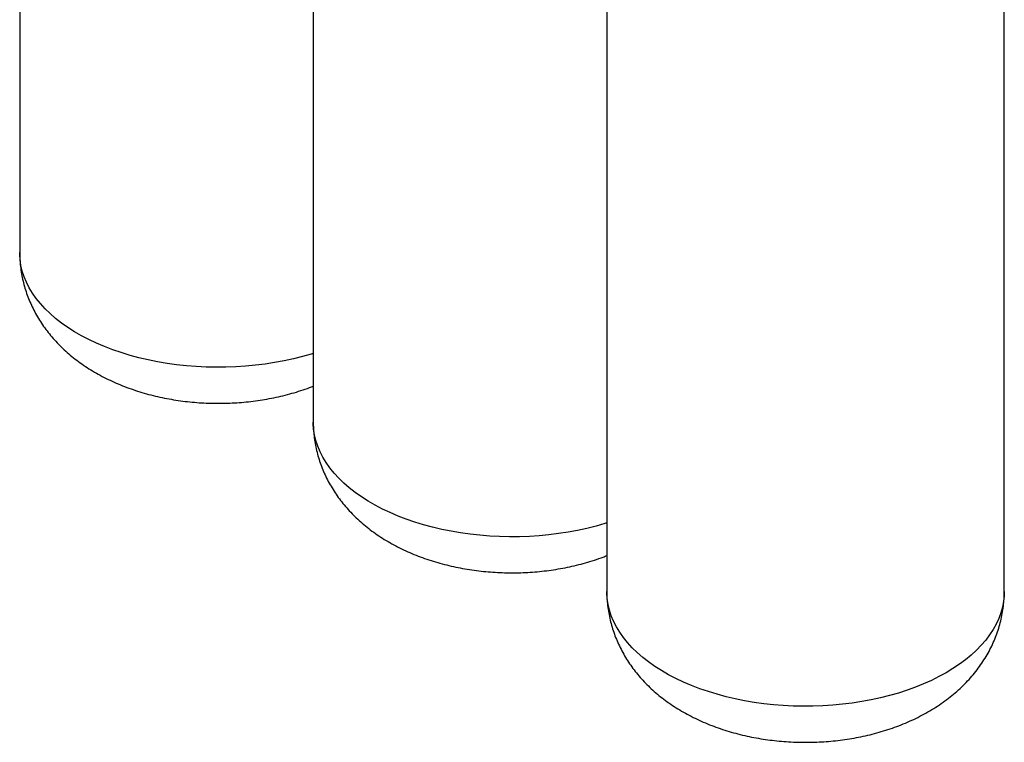
# Model space of a CAD drawing. Extents: x 0.9 to 30.9, y 5.1 to 20.5.
# Drawn here: x 11.9 to 14.2, y 13.7 to 15.4 of the extents above; entities that cross this region are included whole.
import ezdxf

# ---------------------------------------------------------------- set-up
doc = ezdxf.new("R2010")
doc.units = 0
doc.header["$MEASUREMENT"] = 0
doc.layers.get('0').update_dxf_attribs({"linetype": 'CONTINUOUS'})

msp = doc.modelspace()

# ---------------------------------------------------------------- linework, layer by layer
at = {"color": 7, "linetype": 'Continuous'}
for p, q in [((11.894322, 16.716912), (11.894322, 14.850335)), ((12.586697, 16.298963), (12.586697, 14.450635)), ((13.279072, 15.92984), (13.279072, 14.050935)), ((14.216572, 14.050935), (14.216572, 15.885409))]:
    msp.add_line(p, q, dxfattribs=at)
at = {"color": 7, "linetype": 'Continuous', "flags": 128}
for points in [[(12.586697, 14.61251), (12.582104, 14.61109), (12.561174, 14.605084), (12.539751, 14.599689), (12.51789, 14.594916), (12.495643, 14.590779), (12.473067, 14.587287), (12.450218, 14.584449), (12.427151, 14.582271), (12.403926, 14.580761), (12.380599, 14.57992), (12.357228, 14.579752), (12.333872, 14.580257), (12.310588, 14.581432), (12.287435, 14.583277), (12.26447, 14.585785), (12.24175, 14.588952), (12.219332, 14.592768), (12.197271, 14.597224), (12.175622, 14.60231), (12.154439, 14.608012), (12.133775, 14.614316), (12.113681, 14.621208), (12.094208, 14.628669), (12.075402, 14.636681), (12.057312, 14.645225), (12.039982, 14.654278), (12.023455, 14.663819), (12.007772, 14.673823), (11.992973, 14.684267), (11.979094, 14.695123), (11.96617, 14.706365), (11.954232, 14.717965), (11.943311, 14.729894), (11.933433, 14.742122), (11.924623, 14.75462), (11.916904, 14.767355), (11.910294, 14.780297), (11.904809, 14.793413), (11.900464, 14.806671), (11.897269, 14.820037), (11.895232, 14.833478), (11.894358, 14.846961), (11.894322, 14.850335)], [(13.279072, 14.21281), (13.274479, 14.21139), (13.253549, 14.205385), (13.232127, 14.199989), (13.210265, 14.195217), (13.188019, 14.191079), (13.165443, 14.187587), (13.142593, 14.184749), (13.119527, 14.182572), (13.096301, 14.181061), (13.072974, 14.18022), (13.049603, 14.180052), (13.026247, 14.180557), (13.002964, 14.181733), (12.97981, 14.183577), (12.956845, 14.186086), (12.934125, 14.189252), (12.911707, 14.193068), (12.889646, 14.197524), (12.867998, 14.20261), (12.846815, 14.208312), (12.826151, 14.214617), (12.806057, 14.221508), (12.786583, 14.228969), (12.767777, 14.236982), (12.749687, 14.245525), (12.732357, 14.254578), (12.71583, 14.264119), (12.700148, 14.274123), (12.685348, 14.284567), (12.671469, 14.295423), (12.658545, 14.306665), (12.646607, 14.318265), (12.635686, 14.330194), (12.625808, 14.342423), (12.616999, 14.35492), (12.609279, 14.367656), (12.602669, 14.380597), (12.597185, 14.393713), (12.592839, 14.406971), (12.589644, 14.420337), (12.587607, 14.433778), (12.586733, 14.447261), (12.586697, 14.450635)], [(14.216572, 14.050935), (14.216244, 14.040817), (14.214789, 14.02735), (14.212172, 14.013942), (14.2084, 14.000627), (14.203484, 13.987436), (14.197435, 13.974403), (14.190268, 13.96156), (14.182001, 13.94894), (14.172654, 13.936573), (14.162251, 13.92449), (14.150818, 13.912722), (14.138383, 13.901298), (14.124978, 13.890245), (14.110634, 13.879592), (14.095388, 13.869365), (14.079279, 13.859589), (14.062345, 13.850289), (14.044629, 13.841488), (14.026176, 13.833208), (14.00703, 13.825469), (13.98724, 13.81829), (13.966854, 13.81169), (13.945925, 13.805685), (13.924502, 13.800289), (13.902641, 13.795517), (13.880394, 13.791379), (13.857818, 13.787887), (13.834968, 13.785049), (13.811902, 13.782872), (13.788677, 13.781361), (13.765349, 13.780521), (13.741979, 13.780352), (13.718623, 13.780857), (13.695339, 13.782033), (13.672186, 13.783877), (13.649221, 13.786386), (13.626501, 13.789552), (13.604083, 13.793368), (13.582022, 13.797824), (13.560373, 13.80291), (13.53919, 13.808612), (13.518526, 13.814917), (13.498432, 13.821808), (13.478958, 13.829269), (13.460153, 13.837282), (13.442063, 13.845825), (13.424732, 13.854878), (13.408206, 13.864419), (13.392523, 13.874424), (13.377724, 13.884867), (13.363845, 13.895723), (13.35092, 13.906965), (13.338983, 13.918565), (13.328061, 13.930494), (13.318184, 13.942723), (13.309374, 13.95522), (13.301655, 13.967956), (13.295045, 13.980898), (13.28956, 13.994014), (13.285215, 14.007271), (13.28202, 14.020637), (13.279983, 14.034078), (13.279109, 14.047562), (13.279072, 14.050935)]]:
    msp.add_lwpolyline(points, dxfattribs=at)
at = {"color": 7, "linetype": 'Continuous'}
for points, knots in [([(11.894394, 14.850371), (11.894371, 14.849405), (11.894209, 14.842662), (11.894911, 14.830152), (11.896553, 14.81293), (11.899303, 14.795862), (11.903027, 14.77899), (11.907741, 14.762347), (11.913421, 14.745967), (11.920057, 14.729879), (11.927633, 14.714112), (11.93614, 14.698689), (11.945566, 14.683633), (11.955904, 14.668966), (11.96715, 14.654708), (11.979297, 14.64088), (11.992342, 14.627504), (12.006279, 14.614605), (12.021096, 14.602209), (12.036775, 14.59035), (12.053291, 14.57906), (12.070603, 14.568378), (12.088663, 14.558339), (12.107409, 14.548978), (12.126772, 14.540325), (12.146677, 14.532405), (12.167048, 14.525235), (12.187813, 14.518825), (12.208911, 14.513177), (12.230286, 14.50829), (12.251889, 14.50416), (12.273676, 14.500783), (12.295606, 14.498153), (12.317643, 14.496267), (12.339752, 14.495121), (12.361899, 14.494713), (12.384053, 14.495043), (12.406179, 14.496112), (12.428245, 14.497922), (12.450218, 14.500477), (12.472067, 14.503785), (12.493759, 14.507852), (12.515257, 14.512691), (12.536533, 14.518299), (12.557509, 14.524745), (12.574264, 14.530455), (12.583839, 14.534301), (12.586697, 14.535449)], [0, 0, 0, 0, 0.00341199, 0.02380192, 0.04414733, 0.06447267, 0.08480579, 0.10517524, 0.12561044, 0.14614179, 0.16680071, 0.18761947, 0.20863087, 0.22986757, 0.25136106, 0.27314027, 0.29522953, 0.31764627, 0.3403983, 0.36348139, 0.38687742, 0.41055409, 0.4344666, 0.45856134, 0.48278117, 0.50707099, 0.53137123, 0.5556448, 0.57986812, 0.60402797, 0.62811991, 0.65214659, 0.67611603, 0.70004023, 0.72393401, 0.74781411, 0.77169855, 0.79560323, 0.81954367, 0.84353876, 0.86760669, 0.89176437, 0.91602646, 0.94040423, 0.96490401, 0.98952525, 1, 1, 1, 1]), ([(12.586769, 14.450672), (12.586746, 14.449705), (12.586585, 14.442962), (12.587287, 14.430452), (12.588928, 14.41323), (12.591679, 14.396162), (12.595402, 14.37929), (12.600116, 14.362647), (12.605797, 14.346267), (12.612432, 14.33018), (12.620009, 14.314412), (12.628515, 14.298989), (12.637941, 14.283933), (12.64828, 14.269266), (12.659525, 14.255008), (12.671673, 14.24118), (12.684718, 14.227804), (12.698654, 14.214905), (12.713471, 14.20251), (12.729151, 14.19065), (12.745666, 14.17936), (12.762979, 14.168678), (12.781038, 14.158639), (12.799784, 14.149278), (12.819147, 14.140625), (12.839052, 14.132705), (12.859423, 14.125535), (12.880188, 14.119125), (12.901286, 14.113477), (12.922661, 14.10859), (12.944264, 14.10446), (12.966051, 14.101083), (12.987982, 14.098453), (13.010019, 14.096567), (13.032127, 14.095421), (13.054275, 14.095013), (13.076428, 14.095343), (13.098554, 14.096412), (13.12062, 14.098222), (13.142593, 14.100778), (13.164442, 14.104085), (13.186135, 14.108152), (13.207633, 14.112992), (13.228909, 14.118599), (13.249884, 14.125046), (13.266639, 14.130755), (13.276215, 14.134601), (13.279072, 14.135749)], [0, 0, 0, 0, 0.00341199, 0.02380192, 0.04414733, 0.06447267, 0.08480579, 0.10517524, 0.12561044, 0.14614179, 0.16680071, 0.18761947, 0.20863087, 0.22986757, 0.25136106, 0.27314027, 0.29522953, 0.31764627, 0.3403983, 0.36348139, 0.38687742, 0.41055409, 0.4344666, 0.45856134, 0.48278117, 0.50707099, 0.53137123, 0.5556448, 0.57986812, 0.60402797, 0.62811991, 0.65214659, 0.67611603, 0.70004023, 0.72393401, 0.74781411, 0.77169855, 0.79560323, 0.81954367, 0.84353876, 0.86760669, 0.89176437, 0.91602646, 0.94040423, 0.96490401, 0.98952525, 1, 1, 1, 1]), ([(13.279145, 14.050972), (13.279122, 14.050005), (13.27896, 14.043262), (13.279662, 14.030752), (13.281303, 14.01353), (13.284054, 13.996463), (13.287778, 13.97959), (13.292492, 13.962947), (13.298172, 13.946567), (13.304808, 13.93048), (13.312384, 13.914712), (13.32089, 13.899289), (13.330316, 13.884234), (13.340655, 13.869567), (13.3519, 13.855309), (13.364048, 13.841481), (13.377093, 13.828105), (13.39103, 13.815205), (13.405846, 13.80281), (13.421526, 13.79095), (13.438042, 13.779661), (13.455354, 13.768978), (13.473414, 13.758939), (13.492159, 13.749578), (13.511523, 13.740925), (13.531427, 13.733005), (13.551798, 13.725835), (13.572564, 13.719425), (13.593662, 13.713777), (13.615037, 13.70889), (13.63664, 13.70476), (13.658427, 13.701383), (13.680357, 13.698754), (13.702394, 13.696867), (13.724503, 13.695721), (13.74665, 13.695313), (13.768804, 13.695643), (13.79093, 13.696712), (13.812996, 13.698522), (13.834969, 13.701078), (13.856818, 13.704385), (13.87851, 13.708453), (13.900009, 13.71329), (13.921279, 13.718907), (13.942278, 13.725317), (13.962957, 13.73253), (13.983262, 13.740556), (14.003131, 13.749401), (14.022488, 13.759062), (14.04125, 13.769526), (14.05933, 13.780768), (14.076643, 13.792757), (14.093113, 13.805449), (14.108671, 13.818795), (14.123261, 13.832743), (14.136844, 13.84724), (14.149388, 13.862232), (14.160876, 13.877671), (14.171296, 13.89351), (14.180641, 13.909702), (14.188909, 13.926205), (14.196099, 13.942973), (14.20221, 13.959963), (14.207246, 13.977129), (14.211204, 13.994426), (14.214117, 14.01181), (14.215882, 14.029233), (14.216653, 14.042288), (14.216505, 14.049509), (14.216476, 14.050925)], [0, 0, 0, 0, 0.002277547, 0.015888089, 0.029468913, 0.04303634, 0.056608961, 0.070205832, 0.083846587, 0.097551528, 0.111341621, 0.125238416, 0.139263797, 0.153439564, 0.167786751, 0.182324651, 0.197069519, 0.212032979, 0.227220257, 0.242628514, 0.258245663, 0.274050148, 0.290012055, 0.306095606, 0.322262653, 0.338476424, 0.35469715, 0.370900066, 0.387069447, 0.403196456, 0.419278138, 0.435316256, 0.451316168, 0.467285881, 0.483235286, 0.499175563, 0.515118731, 0.531075412, 0.547055969, 0.563072996, 0.579138652, 0.595264211, 0.611459469, 0.627731948, 0.644085869, 0.660520861, 0.677030483, 0.693600721, 0.710207374, 0.726807401, 0.743358703, 0.759815155, 0.776131086, 0.792266067, 0.808188752, 0.823878912, 0.839327514, 0.854535308, 0.869510652, 0.88426722, 0.898822007, 0.913193792, 0.927402081, 0.94146645, 0.955406195, 0.96924019, 0.982986896, 0.99666445, 1, 1, 1, 1])]:
    msp.add_open_spline(points, degree=3, knots=knots, dxfattribs=at)

doc.saveas('drawing.dxf')
